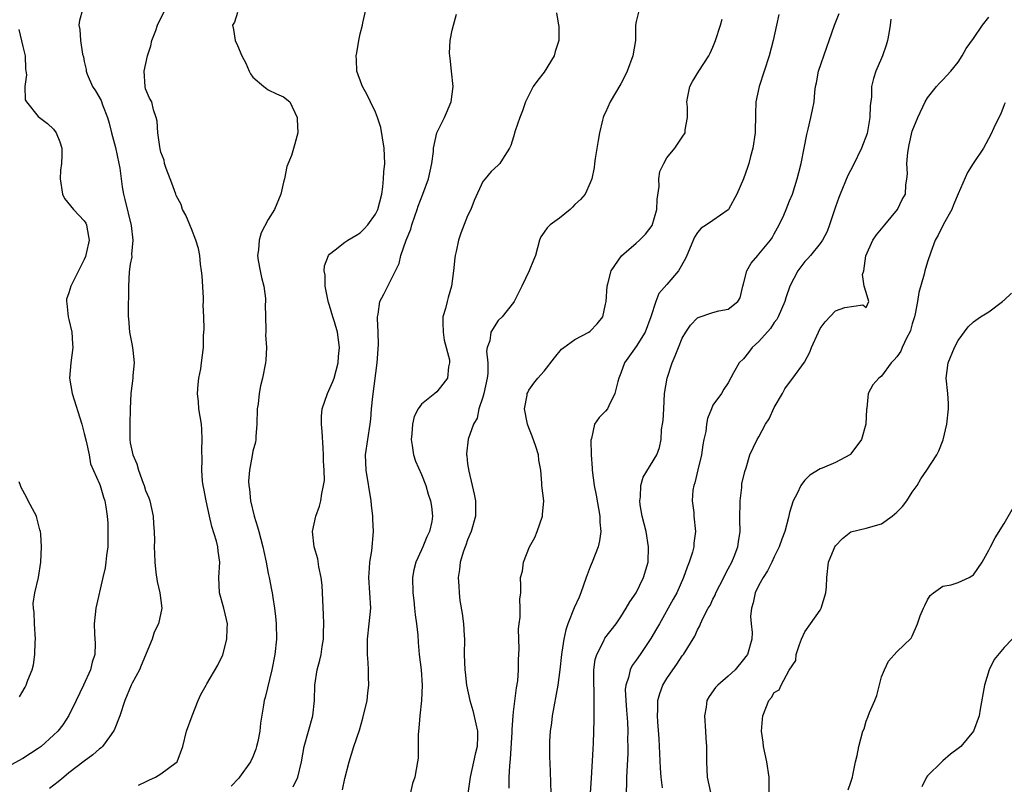
# Model space of a CAD drawing. Units: inches. Extents: x 2559000 to 2562000, y 1536000 to 1539000.
# Drawn here: x 2559137 to 2559265, y 1537002 to 1537102 of the extents above; entities that cross this region are included whole.
import ezdxf

# ---------------------------------------------------------------- set-up
doc = ezdxf.new("R2010")
doc.units = ezdxf.units.IN
doc.header["$MEASUREMENT"] = 0
doc.layers.add('LD25591536_2ft', color=123, linetype='Continuous')

msp = doc.modelspace()

# ---------------------------------------------------------------- linework, layer by layer
at = {"layer": 'LD25591536_2ft'}
for points, elevation in [([(2559144.75, 1537103), (2559144.37, 1537101.63), (2559144.27, 1537101), (2559144.44, 1537100.44), (2559144.49, 1537099), (2559144.78, 1537097.22), (2559144.89, 1537096.89), (2559145, 1537096.3), (2559145.24, 1537095.24), (2559145.24, 1537095), (2559145.39, 1537094.61), (2559146.09, 1537093), (2559146.46, 1537092.46), (2559147.18, 1537091.19), (2559147.38, 1537090.62), (2559148.02, 1537089), (2559148.24, 1537088.24), (2559148.54, 1537087), (2559149.07, 1537085.07), (2559149.52, 1537083), (2559149.64, 1537082.36), (2559149.79, 1537081), (2559149.93, 1537079.93), (2559150.11, 1537079), (2559150.3, 1537078.3), (2559151.11, 1537074.89), (2559151.33, 1537073), (2559151.16, 1537071.16), (2559151.19, 1537070.81), (2559151, 1537069.84), (2559150.87, 1537068.87), (2559150.78, 1537067), (2559150.76, 1537065.24), (2559150.73, 1537065), (2559150.72, 1537064.72), (2559150.72, 1537063), (2559150.76, 1537062.76), (2559150.91, 1537061), (2559151.24, 1537059.24), (2559151.34, 1537058.66), (2559151.5, 1537057), (2559151.33, 1537055.33), (2559151.35, 1537055), (2559151.06, 1537053), (2559150.97, 1537051), (2559150.92, 1537049), (2559150.93, 1537047), (2559151, 1537046.56), (2559151.31, 1537045), (2559151.84, 1537043.84), (2559152.06, 1537043), (2559152.68, 1537041.32), (2559152.82, 1537041), (2559153, 1537040.38), (2559153.41, 1537039.41), (2559153.53, 1537039), (2559153.97, 1537037), (2559154.02, 1537036.02), (2559154.12, 1537035), (2559154.14, 1537033.86), (2559154.13, 1537033), (2559154.16, 1537032.16), (2559154.18, 1537031), (2559154.34, 1537029.66), (2559154.51, 1537028.51), (2559154.86, 1537027), (2559155.12, 1537025), (2559154.7, 1537023), (2559154.11, 1537021.89), (2559153.84, 1537021), (2559152.44, 1537017.56), (2559152.18, 1537017), (2559151.26, 1537015.26), (2559151.13, 1537015), (2559150.27, 1537013), (2559149.63, 1537011), (2559148.88, 1537009.12), (2559148.82, 1537009), (2559148.27, 1537008.27), (2559147.36, 1537007), (2559147.19, 1537006.81), (2559147, 1537006.67), (2559146.11, 1537005.89), (2559145, 1537005.09), (2559143, 1537003.56), (2559142.31, 1537003), (2559141.61, 1537002.39), (2559140.48, 1537001.52)], 8528), ([(2559152.07, 1537001.93), (2559153, 1537002.39), (2559153.4, 1537002.6), (2559154.3, 1537003), (2559155, 1537003.42), (2559157, 1537004.89), (2559157.1, 1537005), (2559157.85, 1537007), (2559158.35, 1537009), (2559159.06, 1537011), (2559159.85, 1537013), (2559160.22, 1537013.78), (2559160.88, 1537015), (2559161, 1537015.16), (2559162.42, 1537017.58), (2559163.05, 1537018.95), (2559163.6, 1537021), (2559163.63, 1537022.37), (2559163.66, 1537023), (2559163.56, 1537023.56), (2559163.2, 1537025), (2559162.65, 1537027), (2559162.57, 1537029), (2559162.69, 1537031), (2559162.47, 1537032.47), (2559162.43, 1537033), (2559162.24, 1537033.76), (2559161.65, 1537035.65), (2559161.33, 1537037), (2559160.88, 1537039), (2559160.6, 1537040.6), (2559160.51, 1537041), (2559160.44, 1537041.56), (2559160.34, 1537043), (2559160.36, 1537044.36), (2559160.34, 1537045.66), (2559160.38, 1537047), (2559160.32, 1537048.32), (2559160.27, 1537049), (2559159.96, 1537051), (2559159.9, 1537051.9), (2559159.78, 1537053), (2559159.84, 1537054.16), (2559159.95, 1537055), (2559160.2, 1537056.2), (2559160.31, 1537057), (2559160.54, 1537059), (2559160.56, 1537060.56), (2559160.63, 1537061.37), (2559160.59, 1537063), (2559160.52, 1537064.52), (2559160.55, 1537065), (2559160.54, 1537065.46), (2559160.36, 1537068.36), (2559160.3, 1537069), (2559160.16, 1537069.84), (2559160.06, 1537071), (2559159.91, 1537071.91), (2559159.57, 1537073), (2559159, 1537074.47), (2559158.76, 1537075), (2559158.25, 1537076.25), (2559157.83, 1537077), (2559157.63, 1537077.63), (2559157, 1537078.8), (2559156.92, 1537079), (2559156.44, 1537080.44), (2559156.19, 1537081), (2559155.66, 1537082.34), (2559155.48, 1537083), (2559155.43, 1537083.43), (2559155, 1537084.45), (2559154.91, 1537084.91), (2559154.84, 1537085.16), (2559154.6, 1537087), (2559154.51, 1537088.51), (2559154.38, 1537089), (2559154.04, 1537089.96), (2559153.8, 1537091), (2559153.52, 1537091.52), (2559153, 1537092.71), (2559152.93, 1537093), (2559152.83, 1537095), (2559153.24, 1537097), (2559153.66, 1537098.34), (2559153.81, 1537099), (2559154.32, 1537100.32), (2559154.56, 1537101), (2559154.69, 1537101.31), (2559155.54, 1537103)], 8526), ([(2559165, 1537102.65), (2559164.59, 1537101.41), (2559164.34, 1537101), (2559164.47, 1537100.47), (2559164.67, 1537099), (2559165, 1537098.37), (2559165.56, 1537097), (2559166.06, 1537096.05), (2559166.5, 1537095), (2559166.68, 1537094.68), (2559167, 1537094.23), (2559168.44, 1537093), (2559168.75, 1537092.75), (2559169, 1537092.6), (2559170.07, 1537092.07), (2559171, 1537091.67), (2559171.79, 1537091), (2559172.77, 1537089), (2559172.76, 1537088.76), (2559172.87, 1537087), (2559172.47, 1537085.53), (2559172.02, 1537084.02), (2559171.42, 1537082.58), (2559171.13, 1537081), (2559171, 1537080.56), (2559170.64, 1537079), (2559169.8, 1537077), (2559169, 1537075.68), (2559168.06, 1537073.94), (2559167.8, 1537073), (2559167.73, 1537071.73), (2559167.59, 1537071), (2559167.68, 1537070.32), (2559167.92, 1537069), (2559168.12, 1537068.12), (2559168.4, 1537067), (2559168.63, 1537065.37), (2559168.65, 1537065), (2559168.6, 1537064.6), (2559168.63, 1537063), (2559168.69, 1537061.31), (2559168.66, 1537061), (2559168.65, 1537060.65), (2559168.76, 1537059), (2559168.66, 1537057.34), (2559168.63, 1537057), (2559168.23, 1537055), (2559167.98, 1537054.02), (2559167.8, 1537053), (2559167.66, 1537051.66), (2559167.56, 1537051), (2559167.51, 1537049), (2559167.38, 1537047.38), (2559167.38, 1537047), (2559167.32, 1537046.68), (2559167, 1537045.49), (2559166.9, 1537044.9), (2559166.54, 1537043), (2559166.43, 1537041.57), (2559166.46, 1537041), (2559166.55, 1537040.55), (2559166.69, 1537039), (2559167.16, 1537037), (2559167.61, 1537035.61), (2559167.75, 1537035), (2559168.31, 1537033), (2559168.4, 1537032.4), (2559168.74, 1537031), (2559169, 1537029.56), (2559169.13, 1537029), (2559169.43, 1537027.43), (2559169.51, 1537027), (2559169.58, 1537026.43), (2559169.82, 1537025), (2559169.95, 1537023.95), (2559170.03, 1537023), (2559170.06, 1537021), (2559169.85, 1537019), (2559169.48, 1537017), (2559168.61, 1537013.39), (2559168.48, 1537013), (2559168.36, 1537012.36), (2559167.99, 1537010.01), (2559167.89, 1537009), (2559167.63, 1537007.63), (2559167.48, 1537007), (2559167.37, 1537006.63), (2559167, 1537005.65), (2559166.7, 1537005), (2559165.26, 1537003), (2559165.14, 1537002.86), (2559164.17, 1537001.83)], 8524), ([(2559172.26, 1537001.74), (2559172.87, 1537003), (2559173.35, 1537005), (2559173.7, 1537007), (2559174.79, 1537011), (2559175.01, 1537013), (2559175.07, 1537015), (2559175.37, 1537017), (2559175.74, 1537018.26), (2559175.89, 1537019), (2559176.03, 1537020.03), (2559176.2, 1537021), (2559176.2, 1537021.8), (2559176.23, 1537023), (2559176.21, 1537024.21), (2559176.09, 1537027), (2559176.01, 1537028.01), (2559175.9, 1537029), (2559175.59, 1537030.41), (2559175.46, 1537031.46), (2559174.99, 1537033.01), (2559174.76, 1537035), (2559175.2, 1537037), (2559175.7, 1537038.3), (2559175.87, 1537039), (2559175.97, 1537039.97), (2559176.22, 1537041), (2559176.32, 1537041.68), (2559176.27, 1537043), (2559176.2, 1537044.2), (2559176.2, 1537045), (2559176.14, 1537045.86), (2559176.04, 1537048.04), (2559175.93, 1537049), (2559175.95, 1537050.05), (2559176.04, 1537051), (2559176.74, 1537053), (2559177.44, 1537054.56), (2559177.59, 1537055), (2559178.12, 1537057), (2559178.17, 1537057.83), (2559178.31, 1537059), (2559178.04, 1537061), (2559177.65, 1537062.35), (2559177.43, 1537063), (2559177, 1537064.48), (2559176.86, 1537064.86), (2559176.76, 1537065.24), (2559176.4, 1537067), (2559176.41, 1537068.41), (2559176.27, 1537069), (2559176.34, 1537069.66), (2559176.85, 1537071), (2559177, 1537071.18), (2559177.72, 1537071.72), (2559179, 1537072.72), (2559179.38, 1537073), (2559180.42, 1537073.58), (2559181, 1537073.95), (2559181.52, 1537074.48), (2559181.97, 1537075), (2559183, 1537076.38), (2559183.28, 1537077), (2559183.79, 1537079), (2559183.94, 1537079.94), (2559184.05, 1537081), (2559184.09, 1537081.91), (2559184.21, 1537083), (2559184.13, 1537085), (2559183.67, 1537087.67), (2559183.26, 1537089), (2559183, 1537089.68), (2559182.35, 1537091), (2559181.92, 1537091.92), (2559181.28, 1537093), (2559181.22, 1537093.22), (2559180.56, 1537095), (2559180.5, 1537096.5), (2559180.46, 1537097), (2559180.57, 1537097.43), (2559180.8, 1537099), (2559181, 1537099.9), (2559181.29, 1537101), (2559181.34, 1537101.34), (2559181.71, 1537103)], 8522), ([(2559178.67, 1537001.33), (2559179, 1537002.8), (2559179.54, 1537005), (2559180.18, 1537007), (2559180.88, 1537009.12), (2559181.33, 1537010.67), (2559181.88, 1537013), (2559181.99, 1537013.99), (2559182.13, 1537015), (2559182.07, 1537016.07), (2559182.08, 1537017), (2559182.04, 1537017.96), (2559181.93, 1537019), (2559181.95, 1537021), (2559182.18, 1537023), (2559182.36, 1537025), (2559182.26, 1537027), (2559182.13, 1537029), (2559182.22, 1537030.22), (2559182.24, 1537031), (2559182.5, 1537032.5), (2559182.73, 1537035), (2559182.63, 1537036.63), (2559182.64, 1537037), (2559182.46, 1537038.46), (2559182.44, 1537039), (2559181.76, 1537043), (2559181.7, 1537045), (2559181.97, 1537047), (2559182.27, 1537049), (2559182.36, 1537049.64), (2559182.47, 1537051), (2559182.63, 1537052.63), (2559183.21, 1537057), (2559183.38, 1537059.38), (2559183.34, 1537061), (2559183.23, 1537062.77), (2559183.25, 1537063), (2559183.33, 1537063.33), (2559183.57, 1537065), (2559184.06, 1537065.94), (2559184.58, 1537067), (2559185, 1537067.78), (2559186.06, 1537069.94), (2559186.3, 1537071), (2559186.99, 1537072.99), (2559187.59, 1537074.41), (2559187.74, 1537075), (2559188.11, 1537076.11), (2559188.42, 1537077), (2559188.56, 1537077.44), (2559189.16, 1537079), (2559189.88, 1537081), (2559190.32, 1537083), (2559190.54, 1537084.54), (2559190.55, 1537085), (2559191, 1537087), (2559191.98, 1537089), (2559192.87, 1537091), (2559193.1, 1537093), (2559192.88, 1537095), (2559192.72, 1537096.72), (2559192.66, 1537097), (2559192.65, 1537097.35), (2559192.72, 1537099), (2559193, 1537100.36), (2559193.15, 1537101), (2559193.54, 1537102.46)], 8520), ([(2559206.61, 1537102.61), (2559206.87, 1537101), (2559206.91, 1537100.91), (2559206.88, 1537099), (2559206.4, 1537097.6), (2559206.27, 1537097), (2559205, 1537094.88), (2559204.16, 1537093.84), (2559203.54, 1537093), (2559203, 1537091.87), (2559202.56, 1537091), (2559202.15, 1537089.85), (2559201.81, 1537089), (2559201.22, 1537087.22), (2559201, 1537086.45), (2559200.65, 1537085.35), (2559200.47, 1537085), (2559199.54, 1537083.54), (2559199.22, 1537083), (2559199, 1537082.78), (2559198.06, 1537081.94), (2559197.28, 1537081), (2559197, 1537080.64), (2559195.86, 1537078.14), (2559195.41, 1537077), (2559195, 1537076.14), (2559194.11, 1537073.89), (2559193.81, 1537073), (2559193.51, 1537071.51), (2559193.38, 1537071), (2559193.33, 1537070.67), (2559193.16, 1537069), (2559192.88, 1537067), (2559192.48, 1537065.52), (2559192.32, 1537065), (2559192.1, 1537064.1), (2559191.79, 1537063), (2559191.77, 1537062.23), (2559191.8, 1537061), (2559191.96, 1537059.96), (2559192.62, 1537057.38), (2559192.64, 1537057), (2559192.5, 1537056.5), (2559192.36, 1537055), (2559191.79, 1537054.21), (2559191, 1537053.23), (2559190.74, 1537053), (2559189, 1537051.63), (2559188.56, 1537051), (2559188.01, 1537049.99), (2559187.79, 1537049), (2559187.73, 1537047.73), (2559187.63, 1537047), (2559187.78, 1537046.22), (2559187.96, 1537045), (2559188.2, 1537044.2), (2559189, 1537042.45), (2559189.55, 1537041), (2559189.87, 1537039.87), (2559190.15, 1537039), (2559190.27, 1537038.27), (2559190.41, 1537037), (2559190.32, 1537036.32), (2559190.02, 1537035), (2559189.69, 1537034.31), (2559189.17, 1537033), (2559189, 1537032.62), (2559188.24, 1537031), (2559188, 1537030), (2559187.82, 1537029), (2559187.85, 1537027), (2559187.99, 1537026.01), (2559188.09, 1537025), (2559188.15, 1537024.15), (2559188.35, 1537023), (2559188.52, 1537021.48), (2559188.56, 1537020.56), (2559188.7, 1537019), (2559188.93, 1537017), (2559189.07, 1537015), (2559189, 1537013), (2559188.75, 1537011), (2559188.64, 1537009.36), (2559188.58, 1537009), (2559188.53, 1537008.53), (2559188.55, 1537007), (2559188.53, 1537005.47), (2559188.47, 1537005), (2559188.1, 1537003), (2559187.82, 1537002.18), (2559187.55, 1537001)], 8518), ([(2559217.27, 1537102.73), (2559217, 1537101.51), (2559216.91, 1537101), (2559216.88, 1537099), (2559216.57, 1537097), (2559215.8, 1537095), (2559215.54, 1537094.46), (2559215, 1537093.38), (2559213.61, 1537091), (2559213, 1537089.63), (2559212.78, 1537089.22), (2559212.69, 1537089), (2559212.61, 1537088.61), (2559212.21, 1537087), (2559212.03, 1537085.97), (2559211.65, 1537083.65), (2559211.56, 1537083), (2559211.52, 1537082.48), (2559211.2, 1537081), (2559211, 1537080.47), (2559210.34, 1537079), (2559209.73, 1537078.27), (2559209, 1537077.66), (2559208.7, 1537077.3), (2559208.38, 1537077), (2559207, 1537075.87), (2559205.78, 1537075), (2559205.39, 1537074.61), (2559205, 1537074.02), (2559204.56, 1537073.44), (2559204.37, 1537073), (2559203.85, 1537071), (2559203.61, 1537070.39), (2559203.01, 1537069), (2559202.07, 1537067), (2559201.09, 1537065), (2559201, 1537064.87), (2559199.5, 1537063), (2559199, 1537062.5), (2559198.01, 1537061), (2559197.88, 1537059.88), (2559197.57, 1537059), (2559197.48, 1537058.52), (2559197.63, 1537057), (2559197.63, 1537055.63), (2559197.55, 1537055), (2559197.13, 1537053), (2559197, 1537052.54), (2559196.47, 1537051), (2559196.23, 1537049.77), (2559195.75, 1537049), (2559195.06, 1537047.06), (2559194.86, 1537045.14), (2559194.85, 1537045), (2559194.88, 1537044.88), (2559195, 1537043.83), (2559195.14, 1537042.86), (2559195.6, 1537041), (2559195.87, 1537039.87), (2559196.02, 1537039), (2559196.02, 1537037), (2559195.45, 1537035), (2559195, 1537033.94), (2559194.77, 1537033.23), (2559194.67, 1537033), (2559194.47, 1537032.47), (2559194.05, 1537031), (2559193.95, 1537030.05), (2559193.79, 1537029), (2559193.87, 1537027.87), (2559193.89, 1537027), (2559194, 1537026), (2559194.31, 1537024.31), (2559194.46, 1537023), (2559194.53, 1537021.47), (2559194.58, 1537021), (2559194.56, 1537019), (2559194.63, 1537017), (2559194.66, 1537016.66), (2559194.87, 1537015), (2559195.28, 1537013), (2559195.69, 1537011.69), (2559196.07, 1537009.93), (2559196.3, 1537009), (2559196.3, 1537008.3), (2559196.24, 1537007), (2559195.99, 1537006.01), (2559195.35, 1537003), (2559195, 1537000.56)], 8516), ([(2559235.59, 1537102.41), (2559235.31, 1537101), (2559234.85, 1537099), (2559234.32, 1537097), (2559233.7, 1537095), (2559233.05, 1537093), (2559232.61, 1537091), (2559232.55, 1537089.45), (2559232.49, 1537087), (2559232.21, 1537085), (2559231.91, 1537083.91), (2559231.69, 1537083), (2559231.52, 1537082.48), (2559231, 1537081), (2559230.11, 1537079), (2559229.05, 1537077), (2559229, 1537076.94), (2559227, 1537075.57), (2559226.16, 1537075), (2559225.45, 1537074.55), (2559225, 1537074.01), (2559224.61, 1537073.39), (2559223.59, 1537071), (2559223.41, 1537070.59), (2559222.5, 1537069), (2559221, 1537067.2), (2559219.95, 1537066.05), (2559219.55, 1537065), (2559218.92, 1537063), (2559218.15, 1537061), (2559217, 1537059.13), (2559215.47, 1537057), (2559215, 1537055.64), (2559214.72, 1537055), (2559214.58, 1537054.58), (2559214.22, 1537053), (2559213.41, 1537051.41), (2559213.24, 1537051), (2559213, 1537050.68), (2559212.14, 1537049.86), (2559211.57, 1537049), (2559211.14, 1537047.14), (2559211.06, 1537046.94), (2559211.12, 1537045), (2559211.26, 1537043.26), (2559211.25, 1537043), (2559211.51, 1537041), (2559211.77, 1537039.77), (2559212.25, 1537037), (2559212.25, 1537036.25), (2559212.36, 1537035), (2559212.21, 1537033.79), (2559212.03, 1537033), (2559211.26, 1537031), (2559211, 1537030.4), (2559210.48, 1537029), (2559209.76, 1537027), (2559209.55, 1537026.45), (2559208.92, 1537025.08), (2559208.08, 1537023), (2559207.8, 1537022.2), (2559207.54, 1537021), (2559207.29, 1537019.29), (2559207.24, 1537019), (2559207.04, 1537017), (2559206.77, 1537015), (2559206.04, 1537011), (2559205.94, 1537010.06), (2559205.79, 1537009), (2559205.7, 1537007.7), (2559205.69, 1537007), (2559205.69, 1537005.69), (2559205.77, 1537003.77), (2559205.8, 1537002.2), (2559205.87, 1537001)], 8512), ([(2559210.92, 1536999), (2559211.14, 1537002.86), (2559211.37, 1537006.63), (2559211.43, 1537007.43), (2559211.53, 1537010.47), (2559211.53, 1537011), (2559211.49, 1537011.49), (2559211.52, 1537013), (2559211.5, 1537014.5), (2559211.45, 1537015), (2559211.47, 1537017), (2559211.66, 1537018.34), (2559211.86, 1537019), (2559212.76, 1537020.76), (2559212.91, 1537021.09), (2559214.38, 1537023), (2559215, 1537023.9), (2559215.69, 1537025), (2559216.14, 1537025.86), (2559217, 1537027.04), (2559217.95, 1537029), (2559218.54, 1537031), (2559218.61, 1537033), (2559218.28, 1537035), (2559217.78, 1537037), (2559217.52, 1537038.48), (2559217.46, 1537039), (2559217.55, 1537039.55), (2559217.6, 1537041), (2559217.91, 1537042.09), (2559219.67, 1537045), (2559220.05, 1537045.95), (2559220.24, 1537047), (2559220.29, 1537048.29), (2559220.43, 1537049), (2559220.5, 1537049.5), (2559220.58, 1537051), (2559220.7, 1537053), (2559221.01, 1537055), (2559221.67, 1537057), (2559222.09, 1537057.91), (2559222.5, 1537059), (2559223, 1537060.2), (2559223.48, 1537061), (2559224.09, 1537061.91), (2559225, 1537062.88), (2559225.08, 1537062.92), (2559227, 1537063.57), (2559227.79, 1537063.79), (2559229, 1537063.98), (2559230.24, 1537065), (2559230.54, 1537065.46), (2559230.9, 1537067), (2559231, 1537067.3), (2559231.43, 1537069), (2559231.99, 1537070.01), (2559232.84, 1537071), (2559233, 1537071.17), (2559234.51, 1537073), (2559234.71, 1537073.29), (2559235, 1537073.8), (2559235.42, 1537074.58), (2559235.66, 1537075), (2559236.24, 1537076.24), (2559236.57, 1537077), (2559237, 1537078.12), (2559237.38, 1537079), (2559237.99, 1537081), (2559238.2, 1537081.8), (2559238.49, 1537083), (2559238.92, 1537085), (2559239.25, 1537086.75), (2559239.44, 1537087.44), (2559239.79, 1537089), (2559240, 1537090), (2559240.19, 1537091), (2559240.29, 1537092.29), (2559240.4, 1537093), (2559240.51, 1537093.49), (2559240.79, 1537095), (2559241.86, 1537098.14), (2559242.18, 1537099), (2559242.87, 1537101), (2559243.48, 1537102.52)], 8510), ([(2559200.43, 1537001.57), (2559200.43, 1537003), (2559200.49, 1537004.49), (2559200.6, 1537005.4), (2559200.81, 1537008.81), (2559200.81, 1537009.19), (2559200.95, 1537011), (2559201, 1537011.52), (2559201.38, 1537014.62), (2559201.53, 1537015.53), (2559201.65, 1537017), (2559201.65, 1537018.35), (2559201.7, 1537019), (2559201.74, 1537019.74), (2559201.68, 1537021), (2559201.66, 1537022.34), (2559201.73, 1537023), (2559201.86, 1537023.86), (2559201.86, 1537025), (2559201.81, 1537026.19), (2559201.93, 1537027), (2559201.95, 1537027.95), (2559201.92, 1537029), (2559202.15, 1537029.85), (2559202.29, 1537031), (2559203.09, 1537033), (2559203.77, 1537034.23), (2559204.07, 1537035), (2559204.79, 1537037), (2559204.79, 1537037.21), (2559204.94, 1537039), (2559204.69, 1537041), (2559204.69, 1537041.31), (2559204.54, 1537043), (2559204.3, 1537044.3), (2559204.25, 1537045), (2559203.91, 1537046.09), (2559203.43, 1537047.43), (2559203, 1537048.52), (2559202.83, 1537049), (2559202.77, 1537049.23), (2559202.44, 1537051), (2559202.77, 1537052.77), (2559202.79, 1537053), (2559202.85, 1537053.15), (2559203, 1537053.42), (2559203.64, 1537054.36), (2559204.17, 1537055), (2559205, 1537055.9), (2559206.35, 1537057.65), (2559207.24, 1537058.76), (2559207.53, 1537059), (2559209, 1537060.02), (2559210.8, 1537061), (2559211, 1537061.13), (2559211.91, 1537062.09), (2559212.63, 1537063), (2559213, 1537064.65), (2559213.06, 1537065), (2559213.19, 1537067), (2559213.28, 1537067.28), (2559213.72, 1537069), (2559215.06, 1537070.94), (2559217, 1537072.6), (2559217.44, 1537073), (2559218.22, 1537073.78), (2559219.08, 1537074.92), (2559219.69, 1537077), (2559219.71, 1537078.29), (2559219.99, 1537079.99), (2559219.94, 1537081), (2559220.07, 1537081.93), (2559220.59, 1537083), (2559221, 1537083.71), (2559222.04, 1537085), (2559223, 1537086.43), (2559223.36, 1537087), (2559223.39, 1537087.39), (2559223.67, 1537089), (2559223.67, 1537090.33), (2559223.59, 1537091), (2559223.72, 1537091.72), (2559223.99, 1537093), (2559224.34, 1537093.66), (2559225.14, 1537095), (2559226.45, 1537097), (2559226.64, 1537097.36), (2559227, 1537098.16), (2559227.35, 1537099), (2559227.99, 1537101), (2559228.2, 1537101.8)], 8514), ([(2559250.2, 1537101.8), (2559250.14, 1537101), (2559249.95, 1537099.95), (2559249.75, 1537099), (2559249.59, 1537098.41), (2559249.12, 1537097), (2559249, 1537096.7), (2559248.26, 1537095), (2559247.93, 1537094.07), (2559247.68, 1537093), (2559247.68, 1537091.68), (2559247.5, 1537090.5), (2559247.48, 1537089), (2559247.11, 1537086.89), (2559246.4, 1537085), (2559245.29, 1537082.71), (2559244.59, 1537081.41), (2559243.59, 1537079), (2559243.43, 1537078.57), (2559243, 1537077.35), (2559242.2, 1537075), (2559241.88, 1537074.12), (2559241.28, 1537073), (2559241, 1537072.55), (2559239.72, 1537071), (2559239.39, 1537070.61), (2559239, 1537070.2), (2559238.07, 1537069), (2559237.01, 1537066.99), (2559236.51, 1537065.49), (2559236.4, 1537065), (2559235.51, 1537063), (2559235.34, 1537062.66), (2559235, 1537062.24), (2559234.52, 1537061.48), (2559233, 1537059.78), (2559232.13, 1537059), (2559231.65, 1537058.35), (2559231, 1537057.54), (2559230.44, 1537057), (2559229.7, 1537055.7), (2559229, 1537054.38), (2559228.43, 1537053.57), (2559228.12, 1537053), (2559227, 1537051.48), (2559226.82, 1537051), (2559226.27, 1537049.73), (2559226.16, 1537049), (2559226.06, 1537048.06), (2559225.83, 1537047), (2559225.7, 1537046.3), (2559225.53, 1537045), (2559225.05, 1537043.05), (2559224.66, 1537041.34), (2559224.52, 1537041), (2559224.4, 1537040.4), (2559224.3, 1537039), (2559224.49, 1537037.51), (2559224.52, 1537037), (2559224.73, 1537035), (2559224.52, 1537033.48), (2559224.5, 1537033), (2559224.33, 1537032.33), (2559223.9, 1537031), (2559223.62, 1537030.38), (2559223.16, 1537029), (2559222.27, 1537027), (2559221.82, 1537026.18), (2559220.02, 1537023), (2559219.66, 1537022.34), (2559218.92, 1537021.08), (2559217.53, 1537019), (2559217, 1537018.24), (2559216.47, 1537017.53), (2559216.2, 1537017), (2559215.97, 1537015.97), (2559215.62, 1537015), (2559215.57, 1537014.43), (2559215.62, 1537013), (2559215.73, 1537011.73), (2559215.84, 1537010.16), (2559215.88, 1537009), (2559215.86, 1537007.86), (2559215.9, 1537007), (2559215.9, 1537006.1), (2559215.75, 1537003.75), (2559215.73, 1537003), (2559215.74, 1537002.26), (2559215.69, 1537001)], 8508), ([(2559220.41, 1537001.59), (2559220.24, 1537003), (2559220.16, 1537004.16), (2559220, 1537008), (2559219.81, 1537010.19), (2559219.78, 1537011), (2559219.83, 1537011.83), (2559219.83, 1537013), (2559220.09, 1537013.91), (2559220.47, 1537015), (2559221, 1537015.87), (2559221.75, 1537017), (2559222.27, 1537017.73), (2559223, 1537018.82), (2559223.14, 1537019), (2559224.63, 1537021.37), (2559225, 1537022.2), (2559225.29, 1537022.71), (2559225.4, 1537023), (2559225.74, 1537023.74), (2559226.4, 1537025), (2559226.62, 1537025.38), (2559227, 1537026.18), (2559227.28, 1537026.72), (2559227.39, 1537027), (2559228.41, 1537029), (2559228.6, 1537029.4), (2559229, 1537030.13), (2559229.45, 1537031), (2559229.77, 1537031.77), (2559230.25, 1537033), (2559230.33, 1537033.67), (2559230.54, 1537035), (2559230.53, 1537036.53), (2559230.51, 1537037), (2559230.56, 1537038.56), (2559230.54, 1537039), (2559230.77, 1537040.77), (2559230.77, 1537041), (2559230.79, 1537041.21), (2559231.15, 1537042.85), (2559231.32, 1537043.32), (2559231.82, 1537045), (2559232.75, 1537047), (2559233, 1537047.37), (2559233.87, 1537049), (2559234.32, 1537049.68), (2559235, 1537051.17), (2559236.07, 1537053), (2559236.4, 1537053.6), (2559237, 1537054.45), (2559237.43, 1537055), (2559238.93, 1537057.07), (2559239.62, 1537058.38), (2559239.87, 1537059), (2559240.75, 1537061), (2559241, 1537061.46), (2559241.66, 1537062.34), (2559243, 1537063.77), (2559244.22, 1537064.22), (2559246.57, 1537064.57), (2559247, 1537064.22), (2559247.33, 1537065), (2559247, 1537066.17), (2559246.74, 1537067), (2559246.53, 1537068.53), (2559246.69, 1537069), (2559246.96, 1537070.96), (2559247.86, 1537073), (2559248.32, 1537073.68), (2559249, 1537074.47), (2559249.42, 1537075), (2559251.08, 1537077), (2559251.7, 1537078.3), (2559252.11, 1537079), (2559252.18, 1537080.18), (2559252.3, 1537081), (2559252.37, 1537081.63), (2559252.3, 1537083), (2559252.42, 1537084.42), (2559252.6, 1537085.4), (2559253, 1537087.18), (2559253.74, 1537089), (2559254.69, 1537091), (2559255, 1537091.53), (2559256.18, 1537093), (2559256.56, 1537093.44), (2559257, 1537093.88), (2559258.02, 1537095), (2559259, 1537096.21), (2559259.52, 1537097), (2559260.03, 1537097.97), (2559261, 1537099.27), (2559262.15, 1537101), (2559263, 1537102.05)], 8506), ([(2559136.45, 1537100.45), (2559137, 1537098.24), (2559137.28, 1537097), (2559137.34, 1537095.34), (2559137.48, 1537094.52), (2559137.26, 1537093), (2559137.29, 1537091.29), (2559137.45, 1537091), (2559139, 1537089.13), (2559140.2, 1537088.2), (2559141, 1537087.46), (2559141.35, 1537087), (2559141.8, 1537085.8), (2559142.06, 1537085), (2559142.08, 1537084.08), (2559142.03, 1537083), (2559141.89, 1537082.11), (2559141.84, 1537081), (2559142.17, 1537079), (2559142.44, 1537078.44), (2559143.59, 1537077), (2559145, 1537075.53), (2559145.21, 1537075.21), (2559145.3, 1537075), (2559145.32, 1537074.68), (2559145.62, 1537073), (2559145.26, 1537071.26), (2559145.15, 1537070.85), (2559145, 1537070.47), (2559144.5, 1537069.5), (2559144.26, 1537069), (2559143.24, 1537067), (2559143, 1537066.14), (2559142.7, 1537065.3), (2559142.66, 1537065), (2559142.72, 1537064.72), (2559142.91, 1537063), (2559143, 1537062.66), (2559143.37, 1537061), (2559143.47, 1537059.47), (2559143.51, 1537059), (2559143.25, 1537057), (2559143.09, 1537055), (2559143.4, 1537053), (2559144.68, 1537049), (2559145, 1537047.78), (2559145.23, 1537046.77), (2559145.62, 1537045), (2559145.83, 1537043.83), (2559147, 1537041.22), (2559147.09, 1537041), (2559147.5, 1537039.5), (2559147.7, 1537039), (2559147.79, 1537038.21), (2559148, 1537037), (2559148.09, 1537036.09), (2559148.06, 1537033), (2559147.89, 1537031.89), (2559147.82, 1537031), (2559147.73, 1537030.27), (2559147.41, 1537029), (2559146.52, 1537025), (2559146.27, 1537023), (2559146.33, 1537021.67), (2559146.41, 1537020.41), (2559146.39, 1537019), (2559146.03, 1537017.97), (2559145.82, 1537017), (2559144.9, 1537015), (2559143.96, 1537013), (2559143, 1537011.04), (2559142.18, 1537009.82), (2559141.55, 1537009), (2559141, 1537008.46), (2559139.36, 1537007), (2559139, 1537006.72), (2559137, 1537005.44), (2559135, 1537004.33)], 8530), ([(2559265.13, 1537090.87), (2559265, 1537090.61), (2559264.54, 1537089.46), (2559264.29, 1537089), (2559263.62, 1537087.62), (2559263.23, 1537086.77), (2559262.29, 1537085), (2559260.96, 1537083), (2559260.21, 1537081.79), (2559259, 1537079.05), (2559258.39, 1537077.61), (2559258.15, 1537077), (2559257.06, 1537075.06), (2559256.37, 1537073.63), (2559256, 1537073), (2559255.43, 1537071.43), (2559255, 1537070.17), (2559254.64, 1537069), (2559254.57, 1537068.57), (2559253.85, 1537066.15), (2559253.68, 1537065), (2559253.37, 1537063.37), (2559253.28, 1537063), (2559253, 1537062.07), (2559252.77, 1537061.23), (2559252.69, 1537061), (2559252.3, 1537060.3), (2559251.7, 1537059), (2559251.5, 1537058.5), (2559251, 1537057.77), (2559250.63, 1537057.37), (2559250.24, 1537057), (2559249, 1537055.28), (2559248.66, 1537055), (2559247.87, 1537054.13), (2559247.27, 1537053), (2559247.07, 1537051.07), (2559247.04, 1537050.96), (2559246.96, 1537049), (2559246.37, 1537047), (2559245, 1537045.12), (2559244.94, 1537045.06), (2559244.85, 1537045), (2559243, 1537044.01), (2559241.27, 1537043.27), (2559241, 1537043.19), (2559239.63, 1537042.37), (2559239, 1537041.71), (2559238.67, 1537041.33), (2559238.47, 1537041), (2559237.98, 1537039.98), (2559237.45, 1537039), (2559237, 1537037.47), (2559236.85, 1537036.85), (2559236.36, 1537035), (2559235.98, 1537034.02), (2559235.64, 1537033), (2559235, 1537031.7), (2559234.7, 1537031), (2559234.12, 1537029.88), (2559233.54, 1537029), (2559233, 1537028), (2559232.53, 1537027), (2559232.27, 1537025.73), (2559232.04, 1537025), (2559231.92, 1537023.92), (2559231.99, 1537023), (2559232.13, 1537021.87), (2559232.07, 1537021), (2559231.49, 1537019), (2559231.27, 1537018.73), (2559231, 1537018.32), (2559229.92, 1537017), (2559229, 1537016.17), (2559227.65, 1537015), (2559227.33, 1537014.67), (2559226.49, 1537013.51), (2559226.2, 1537013), (2559226.11, 1537012.11), (2559225.91, 1537011), (2559226.05, 1537009), (2559226.08, 1537008.08), (2559226.16, 1537007), (2559226.17, 1537005), (2559226.26, 1537003), (2559226.69, 1537001)], 8504), ([(2559234.33, 1537001), (2559234.32, 1537003), (2559234.04, 1537005), (2559233.59, 1537007), (2559233.54, 1537007.54), (2559233.35, 1537009), (2559233.45, 1537010.55), (2559233.52, 1537011), (2559234.31, 1537013), (2559234.63, 1537013.37), (2559235, 1537014.03), (2559235.62, 1537014.38), (2559235.92, 1537015), (2559236.95, 1537016.95), (2559237.82, 1537018.18), (2559237.87, 1537019), (2559238.3, 1537020.3), (2559238.57, 1537021), (2559239, 1537021.94), (2559239.73, 1537023), (2559241, 1537024.78), (2559241.13, 1537025), (2559241.73, 1537027), (2559241.81, 1537027.81), (2559241.85, 1537029), (2559242.09, 1537031), (2559242.82, 1537032.82), (2559242.9, 1537033), (2559243, 1537033.16), (2559243.91, 1537034.09), (2559245, 1537034.98), (2559247, 1537035.45), (2559249, 1537036.02), (2559250.4, 1537037), (2559251, 1537037.52), (2559251.73, 1537038.27), (2559252.29, 1537039), (2559253, 1537040.15), (2559253.64, 1537041), (2559254.13, 1537041.87), (2559254.9, 1537043), (2559256.2, 1537045), (2559256.48, 1537045.52), (2559257.04, 1537046.96), (2559257.51, 1537049), (2559257.73, 1537051), (2559257.71, 1537051.72), (2559257.62, 1537053), (2559257.42, 1537055), (2559257.69, 1537057), (2559258.53, 1537059), (2559259, 1537059.91), (2559260.29, 1537061.71), (2559261, 1537062.35), (2559261.91, 1537063), (2559263, 1537063.66), (2559264.76, 1537065), (2559264.89, 1537065.11), (2559265, 1537065.17), (2559265.94, 1537066.06)], 8502), ([(2559136.53, 1537013.47), (2559137.27, 1537014.73), (2559137.43, 1537015), (2559137.64, 1537015.64), (2559138.2, 1537017), (2559138.38, 1537017.62), (2559138.56, 1537019), (2559138.58, 1537020.58), (2559138.62, 1537021), (2559138.49, 1537023), (2559138.44, 1537024.44), (2559138.36, 1537025), (2559138.35, 1537025.65), (2559138.55, 1537027), (2559139.02, 1537029), (2559139.33, 1537031), (2559139.41, 1537033), (2559139.34, 1537034.66), (2559139.3, 1537035), (2559139.22, 1537035.22), (2559138.79, 1537036.79), (2559138.75, 1537037), (2559138.49, 1537037.51), (2559137.69, 1537039), (2559137.47, 1537039.47), (2559136.77, 1537040.77), (2559136.67, 1537041), (2559136.52, 1537041.48)], 8532), ([(2559244.66, 1537001.34), (2559245, 1537002.33), (2559245.19, 1537003), (2559245.25, 1537003.25), (2559245.59, 1537005), (2559245.81, 1537005.81), (2559246.03, 1537007), (2559246.57, 1537009), (2559246.72, 1537009.28), (2559247, 1537010.28), (2559247.19, 1537010.81), (2559247.43, 1537011.43), (2559248.12, 1537013), (2559248.36, 1537013.64), (2559249, 1537016.09), (2559249.38, 1537017), (2559249.9, 1537018.1), (2559251, 1537019.31), (2559252.87, 1537021.13), (2559253, 1537021.36), (2559253.67, 1537023), (2559254.02, 1537024.02), (2559254.45, 1537025), (2559254.65, 1537025.35), (2559255, 1537026.12), (2559255.34, 1537026.66), (2559255.77, 1537027), (2559257, 1537027.9), (2559258.07, 1537028.07), (2559259, 1537028.35), (2559260.43, 1537029), (2559260.78, 1537029.22), (2559261, 1537029.37), (2559262.1, 1537031), (2559263, 1537032.6), (2559263.19, 1537033), (2559263.83, 1537034.17), (2559265, 1537036.05), (2559266.67, 1537039)], 8500), ([(2559266.03, 1537021), (2559265, 1537019.9), (2559263.68, 1537018.32), (2559263.02, 1537017), (2559262.42, 1537015), (2559261.86, 1537011.86), (2559261.72, 1537011), (2559261.01, 1537009), (2559259.32, 1537007), (2559259, 1537006.72), (2559258, 1537006), (2559257, 1537005.11), (2559256.84, 1537005), (2559255, 1537003.18), (2559254.86, 1537003), (2559254.27, 1537001.73)], 8498)]:
    msp.add_lwpolyline(points, dxfattribs=dict(at, elevation=elevation))

doc.saveas('drawing.dxf')
